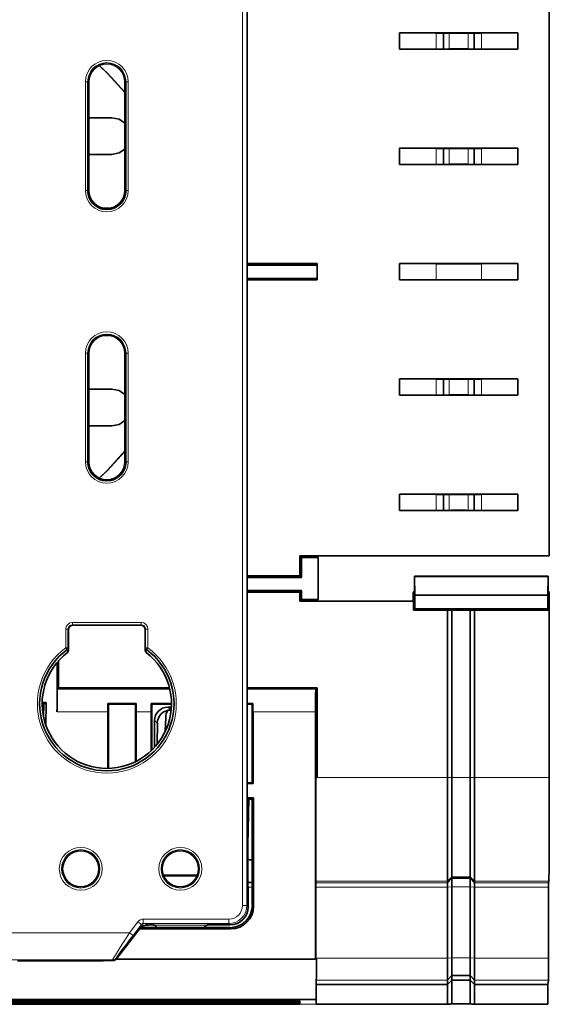
# Model space of a CAD drawing. Units: millimetres. Extents: x 75 to 2081, y 25 to 1460.
# Drawn here: x 1453 to 1512, y 973 to 1082 of the extents above; entities that cross this region are included whole.
import ezdxf

# ---------------------------------------------------------------- set-up
doc = ezdxf.new("R2010")
doc.units = ezdxf.units.MM
doc.header["$LTSCALE"] = 5
doc.layers.get('0').update_dxf_attribs({"color": 1})
doc.layers.add('320582', color=7, linetype='Continuous')

# ---------------------------------------------------------------- blocks, each defined once
blk = doc.blocks.new('1048675-M_001_Top_view')
at = {"color": 8, "linetype": 'Continuous', "lineweight": 18}
for p, q in [((475.74, 10.38), (475.74, 150.49)), ((476.24, 150.49), (476.24, 10.38)), ((497.14, 105.06), (497.14, 106.82)), ((498.58, 105.07), (498.58, 106.81)), ((500.7, 105.07), (500.7, 106.81)), ((502.14, 105.06), (502.14, 106.82)), ((458.4, 89.44), (458.4, 101.44)), ((458.65, 101.44), (458.4, 101.44)), ((458.65, 101.44), (458.65, 89.44)), ((458.77, 101.44), (458.65, 101.44)), ((462.77, 101.44), (462.89, 101.44)), ((462.89, 89.44), (462.89, 101.44)), ((463.14, 101.44), (462.89, 101.44)), ((463.14, 101.44), (463.14, 89.44)), ((497.14, 92.31), (497.14, 94.07)), ((498.58, 92.32), (498.58, 94.06)), ((500.7, 92.32), (500.7, 94.06)), ((502.14, 92.31), (502.14, 94.07)), ((458.65, 89.44), (458.4, 89.44)), ((458.77, 89.44), (458.65, 89.44)), ((462.77, 89.44), (462.89, 89.44)), ((463.14, 89.44), (462.89, 89.44)), ((497.14, 79.56), (497.14, 81.32)), ((502.14, 79.56), (502.14, 81.32)), ((458.4, 59.44), (458.4, 71.44)), ((458.4, 71.44), (458.65, 71.44)), ((458.65, 71.44), (458.65, 59.44)), ((458.77, 71.44), (458.65, 71.44)), ((462.77, 71.44), (462.89, 71.44)), ((462.89, 59.44), (462.89, 71.44)), ((463.14, 71.44), (462.89, 71.44)), ((463.14, 71.44), (463.14, 59.44)), ((497.14, 68.57), (497.14, 66.81)), ((498.58, 68.56), (498.58, 66.82)), ((500.7, 68.56), (500.7, 66.82)), ((502.14, 68.57), (502.14, 66.81)), ((458.65, 59.44), (458.4, 59.44)), ((458.77, 59.44), (458.65, 59.44)), ((462.77, 59.44), (462.89, 59.44)), ((462.89, 59.44), (463.14, 59.44)), ((497.14, 55.82), (497.14, 54.06)), ((498.58, 55.81), (498.58, 54.07)), ((500.7, 55.81), (500.7, 54.07)), ((502.14, 55.82), (502.14, 54.06)), ((464.56, 41.68), (456.98, 41.68)), ((456.98, 41.43), (456.98, 41.68)), ((456.98, 41.43), (464.56, 41.43)), ((457.02, 41.39), (456.98, 41.43)), ((464.56, 41.43), (464.52, 41.39)), ((464.56, 41.43), (464.56, 41.68)), ((456.23, 40.93), (456.23, 38.87)), ((456.48, 40.93), (456.23, 40.93)), ((456.48, 38.87), (456.48, 40.93)), ((456.48, 40.93), (456.52, 40.89)), ((465.02, 40.89), (465.06, 40.93)), ((465.06, 40.93), (465.06, 38.87)), ((465.06, 40.93), (465.31, 40.93)), ((465.31, 38.87), (465.31, 40.93)), ((456.23, 38.87), (456.37, 38.67)), ((456.48, 38.87), (456.23, 38.87)), ((456.52, 38.54), (456.48, 38.87)), ((465.06, 38.87), (465.02, 38.54)), ((465.06, 38.87), (465.31, 38.87)), ((465.16, 38.67), (465.31, 38.87)), ((467.72, 34.31), (455.31, 34.31)), ((483.86, 34.31), (476.28, 34.31)), ((455.27, 31.81), (460.87, 31.81)), ((464.02, 31.81), (465.67, 31.81)), ((467.83, 32), (467.52, 32.31)), ((476.92, 31.81), (483.82, 31.81)), ((466.04, 30.84), (466.35, 30.53)), ((498.39, 24.55), (483.99, 24.55)), ((498.39, 24.55), (498.89, 24.55)), ((500.89, 24.55), (498.89, 24.55)), ((500.89, 24.55), (501.39, 24.55)), ((509.64, 24.55), (501.39, 24.55)), ((498.39, 13.06), (498.89, 13.56)), ((500.89, 13.56), (498.89, 13.56)), ((500.89, 13.56), (501.39, 13.06)), ((476.84, 12.91), (476.36, 12.91)), ((476.36, 12.43), (476.84, 12.43)), ((483.86, 13.06), (498.39, 13.06)), ((498.39, 12.91), (483.86, 12.91)), ((483.86, 12.43), (498.39, 12.43)), ((498.88, 12.44), (498.39, 12.43)), ((500.9, 12.44), (498.88, 12.44)), ((501.39, 12.43), (500.9, 12.44)), ((501.39, 13.06), (509.59, 13.06)), ((509.57, 12.91), (501.39, 12.91)), ((501.39, 12.43), (509.57, 12.43)), ((476.24, 10.38), (475.74, 10.38)), ((476.24, 10.38), (476.39, 10.24)), ((476.98, 10.3), (476.84, 10.44)), ((464.79, 8.88), (474.24, 8.88)), ((464.79, 8.38), (464.79, 8.88)), ((474.24, 8.38), (474.24, 8.88)), ((463.27, 7.38), (464.2, 8.59)), ((464.6, 8.29), (463.67, 7.08)), ((464.6, 8.29), (464.2, 8.59)), ((465.02, 8.19), (464.6, 8.29)), ((474.24, 8.38), (464.79, 8.38)), ((464.79, 8.38), (465.43, 8.24)), ((465.94, 8.23), (471.86, 8.23)), ((471.57, 7.98), (466.23, 7.98)), ((474.39, 8.24), (474.24, 8.38)), ((474.34, 7.94), (474.48, 7.8)), ((414.51, 7.38), (463.27, 7.38)), ((463.67, 7.08), (463.27, 7.38)), ((461.4, 4.38), (449.71, 4.38)), ((461.45, 4.29), (461.4, 4.38)), ((461.8, 4.58), (461.84, 4.49)), ((498.39, 4.57), (483.93, 4.57)), ((498.88, 4.59), (498.39, 4.57)), ((500.9, 4.59), (498.88, 4.59)), ((501.39, 4.57), (500.9, 4.59)), ((509.57, 4.57), (501.39, 4.57)), ((483.91, 2.14), (498.39, 2.14)), ((501.39, 2.14), (509.56, 2.14)), ((483.89, -0.53), (482.09, -0.53))]:
    blk.add_line(p, q, dxfattribs=at)
at = {"color": 7, "linetype": 'Continuous', "lineweight": 35}
for p, q in [((476.28, 20.53), (476.28, 140.34)), ((509.64, 111.84), (509.64, 49.04)), ((497.14, 106.82), (493.11, 106.84)), ((493.11, 106.84), (506.18, 106.84)), ((493.11, 105.04), (493.11, 106.84)), ((498.58, 106.81), (497.94, 106.81)), ((497.94, 105.06), (497.94, 106.81)), ((501.35, 106.81), (500.7, 106.81)), ((501.35, 105.06), (501.35, 106.81)), ((506.18, 106.84), (502.14, 106.82)), ((506.18, 105.04), (506.18, 106.84)), ((497.14, 105.06), (493.11, 105.04)), ((493.11, 105.04), (506.18, 105.04)), ((498.58, 105.07), (497.94, 105.06)), ((501.35, 105.06), (500.7, 105.07)), ((506.18, 105.04), (502.14, 105.06)), ((458.77, 101.44), (458.77, 89.44)), ((462.77, 89.44), (462.77, 101.44)), ((461.34, 97.46), (458.77, 97.46)), ((497.14, 94.07), (493.11, 94.09)), ((493.11, 94.09), (506.18, 94.09)), ((493.11, 92.29), (493.11, 94.09)), ((498.58, 94.06), (497.94, 94.06)), ((497.94, 92.31), (497.94, 94.06)), ((501.35, 94.06), (500.7, 94.06)), ((501.35, 92.31), (501.35, 94.06)), ((506.18, 94.09), (502.14, 94.07)), ((506.18, 92.29), (506.18, 94.09)), ((458.77, 93.41), (461.34, 93.41)), ((497.14, 92.31), (493.11, 92.29)), ((493.11, 92.29), (506.18, 92.29)), ((498.58, 92.32), (497.94, 92.31)), ((501.35, 92.31), (500.7, 92.32)), ((506.18, 92.29), (502.14, 92.31)), ((461.08, 87.46), (460.46, 87.46)), ((476.28, 81.34), (483.99, 81.34)), ((476.28, 81.16), (483.99, 81.16)), ((483.99, 81.34), (483.99, 81.16)), ((483.99, 81.16), (483.99, 79.71)), ((497.14, 81.32), (493.11, 81.34)), ((493.11, 81.34), (506.18, 81.34)), ((493.11, 79.54), (493.11, 81.34)), ((506.18, 81.34), (502.14, 81.32)), ((506.18, 79.54), (506.18, 81.34)), ((476.28, 79.71), (483.99, 79.71)), ((476.28, 79.54), (483.99, 79.54)), ((483.99, 79.54), (483.99, 79.71)), ((497.14, 79.56), (493.11, 79.54)), ((493.11, 79.54), (506.18, 79.54)), ((506.18, 79.54), (502.14, 79.56)), ((461.08, 73.41), (460.46, 73.41)), ((458.77, 71.44), (458.77, 59.44)), ((462.77, 59.44), (462.77, 71.44)), ((497.14, 68.57), (493.11, 68.59)), ((493.11, 68.59), (506.18, 68.59)), ((493.11, 68.59), (493.11, 66.79)), ((506.18, 68.59), (502.14, 68.57)), ((506.18, 68.59), (506.18, 66.79)), ((498.58, 68.56), (497.94, 68.56)), ((497.94, 68.56), (497.94, 66.81)), ((501.35, 68.56), (500.7, 68.56)), ((501.35, 68.56), (501.35, 66.81)), ((458.77, 67.46), (461.34, 67.46)), ((497.14, 66.81), (493.11, 66.79)), ((493.11, 66.79), (506.18, 66.79)), ((498.58, 66.82), (497.94, 66.81)), ((501.35, 66.81), (500.7, 66.82)), ((506.18, 66.79), (502.14, 66.81)), ((461.34, 63.41), (458.77, 63.41)), ((497.14, 55.82), (493.11, 55.84)), ((493.11, 55.84), (506.18, 55.84)), ((493.11, 55.84), (493.11, 54.04)), ((498.58, 55.81), (497.94, 55.81)), ((497.94, 55.81), (497.94, 54.06)), ((501.35, 55.81), (500.7, 55.81)), ((501.35, 55.81), (501.35, 54.06)), ((506.18, 55.84), (502.14, 55.82)), ((506.18, 55.84), (506.18, 54.04)), ((497.14, 54.06), (493.11, 54.04)), ((493.11, 54.04), (506.18, 54.04)), ((498.58, 54.07), (497.94, 54.06)), ((501.35, 54.06), (500.7, 54.07)), ((506.18, 54.04), (502.14, 54.06)), ((482.09, 46.84), (482.09, 49.04)), ((482.27, 48.86), (482.09, 49.04)), ((482.09, 49.04), (483.94, 49.04)), ((484.11, 48.86), (483.94, 49.04)), ((483.94, 49.04), (509.64, 49.04)), ((482.27, 46.66), (482.27, 48.86)), ((482.27, 48.86), (484.11, 48.86)), ((484.11, 44.21), (484.11, 48.86)), ((476.28, 46.84), (482.09, 46.84)), ((482.09, 46.84), (482.27, 46.66)), ((476.28, 46.66), (482.27, 46.66)), ((494.76, 46.29), (494.76, 46.78)), ((494.77, 46.77), (494.76, 46.78)), ((494.76, 46.78), (509.52, 46.78)), ((494.76, 46.29), (494.76, 45.11)), ((494.79, 44.71), (494.77, 46.77)), ((494.77, 46.77), (509.51, 46.77)), ((509.49, 44.71), (509.51, 46.77)), ((509.51, 46.77), (509.52, 46.78)), ((509.52, 46.78), (509.53, 46.29)), ((509.53, 46.29), (509.53, 45.11)), ((476.28, 45.21), (482.27, 45.21)), ((476.28, 45.04), (482.09, 45.04)), ((482.27, 45.21), (482.09, 45.04)), ((482.09, 44.04), (482.09, 45.04)), ((482.27, 44.21), (482.27, 45.21)), ((494.76, 45.11), (494.6, 45.04)), ((494.6, 44.04), (494.6, 45.04)), ((494.79, 43.18), (494.79, 44.71)), ((494.79, 44.71), (509.49, 44.71)), ((509.49, 43.18), (509.49, 44.71)), ((509.64, 45.06), (509.53, 45.11)), ((509.64, 45.06), (509.64, 43.04)), ((482.27, 44.21), (482.09, 44.04)), ((483.94, 44.04), (482.09, 44.04)), ((484.11, 44.21), (482.27, 44.21)), ((484.11, 44.21), (483.94, 44.04)), ((494.64, 44.04), (483.94, 44.04)), ((494.64, 44.04), (494.64, 43.04)), ((494.64, 43.04), (494.79, 43.18)), ((494.64, 43.04), (498.39, 43.04)), ((494.79, 43.18), (509.49, 43.18)), ((498.89, 43.03), (498.39, 43.04)), ((498.39, 43.04), (498.39, 24.55)), ((500.89, 43.03), (498.89, 43.03)), ((498.89, 43.03), (498.89, 24.55)), ((501.39, 43.04), (500.89, 43.03)), ((500.89, 43.03), (500.89, 24.55)), ((501.39, 43.04), (509.64, 43.04)), ((501.39, 24.55), (501.39, 43.04)), ((509.64, 43.04), (509.49, 43.18)), ((509.64, 24.55), (509.64, 43.04)), ((464.52, 41.39), (457.02, 41.39)), ((456.52, 40.89), (456.52, 38.54)), ((465.02, 38.54), (465.02, 40.89)), ((455.27, 31.81), (455.27, 37.23)), ((455.44, 34.44), (455.44, 37.43)), ((453.81, 34.27), (453.82, 34.26)), ((453.82, 34.26), (453.81, 34.26)), ((453.82, 34.3), (453.82, 34.27)), ((453.82, 34.26), (453.82, 34.27)), ((453.82, 34.27), (453.82, 34.27)), ((453.82, 34.27), (453.82, 34.27)), ((453.82, 34.27), (453.82, 34.27)), ((455.44, 34.44), (455.31, 34.31)), ((455.44, 34.44), (467.68, 34.44)), ((476.28, 34.44), (483.99, 34.44)), ((483.86, 34.31), (483.99, 34.44)), ((483.99, 34.44), (483.99, 24.55)), ((453.63, 32.81), (454.06, 32.81)), ((454.06, 32.81), (453.8, 32.64)), ((454.04, 30.3), (454.06, 32.81)), ((460.94, 32.64), (460.87, 32.71)), ((460.87, 32.71), (464.01, 32.71)), ((464.01, 32.71), (463.94, 32.64)), ((465.74, 32.64), (465.67, 32.71)), ((465.67, 32.71), (467.9, 32.71)), ((476.28, 32.71), (476.91, 32.71)), ((476.84, 32.64), (476.91, 32.71)), ((453.63, 32.64), (453.8, 32.64)), ((453.79, 31.2), (453.8, 32.64)), ((460.87, 31.81), (460.87, 25.55)), ((460.94, 32.64), (460.94, 25.55)), ((463.94, 32.64), (460.94, 32.64)), ((463.94, 32.64), (463.94, 26.3)), ((464.02, 31.81), (464.02, 26.33)), ((465.67, 27.5), (465.67, 31.81)), ((465.74, 27.57), (465.74, 32.64)), ((467.9, 32.64), (465.74, 32.64)), ((467.52, 32.31), (467.89, 32.31)), ((467.83, 32), (467.87, 32)), ((476.84, 32.64), (476.28, 32.64)), ((476.84, 23.94), (476.84, 32.64)), ((476.92, 23.86), (476.92, 31.81)), ((483.82, 4.44), (483.82, 31.81)), ((483.87, 32.15), (483.85, 4.44)), ((483.99, 32.64), (483.87, 32.64)), ((483.99, 24.55), (483.99, 32.64)), ((466.04, 27.88), (466.04, 30.84)), ((466.34, 28.23), (466.35, 30.53)), ((467.23, 29.67), (467.27, 31.18)), ((483.86, 24.55), (483.99, 24.55)), ((498.39, 24.55), (498.39, 13.06)), ((498.89, 24.55), (498.89, 13.56)), ((500.89, 24.55), (500.89, 13.56)), ((501.39, 13.06), (501.39, 24.55)), ((476.84, 23.94), (476.28, 23.94)), ((476.92, 23.86), (476.28, 23.86)), ((476.84, 23.94), (476.92, 23.86)), ((476.28, 22.29), (476.98, 22.29)), ((476.28, 22.14), (476.83, 22.14)), ((476.33, 17.07), (476.47, 22.14)), ((476.83, 22.14), (476.98, 22.29)), ((476.84, 10.44), (476.83, 22.14)), ((476.98, 10.3), (476.98, 22.29)), ((476.33, 20.13), (476.28, 20.33)), ((470.77, 13.74), (467.02, 13.74)), ((470.74, 13.66), (467.05, 13.66)), ((498.89, 13.41), (498.39, 12.91)), ((498.89, 13.56), (498.89, 13.41)), ((500.89, 13.41), (498.89, 13.41)), ((500.89, 13.56), (500.89, 13.41)), ((501.39, 12.91), (500.89, 13.41)), ((498.39, 13.06), (498.39, 12.91)), ((498.39, 12.91), (498.39, 12.43)), ((498.39, 12.43), (498.39, 4.57)), ((498.88, 4.59), (498.88, 12.44)), ((500.9, 12.44), (500.9, 4.59)), ((501.39, 12.91), (501.39, 13.06)), ((501.39, 12.43), (501.39, 12.91)), ((501.39, 4.57), (501.39, 12.43)), ((509.57, 12.91), (509.59, 13.06)), ((509.57, 4.57), (509.57, 12.43)), ((476.39, 11.68), (476.38, 11.74)), ((476.39, 10.24), (476.39, 11.48)), ((464.56, 8.02), (461.84, 4.49)), ((464.39, 7.8), (474.48, 7.8)), ((464.5, 7.94), (474.34, 7.94)), ((464.56, 8.02), (464.64, 8.12)), ((464.64, 8.12), (465.02, 8.19)), ((465.43, 8.24), (465.7, 8.24)), ((465.9, 8.23), (465.9, 8.24)), ((465.94, 8.23), (465.96, 8.23)), ((466.23, 7.98), (466.23, 7.94)), ((471.57, 7.94), (471.57, 7.98)), ((471.82, 8.23), (471.86, 8.23)), ((471.88, 8.23), (471.89, 8.24)), ((472.09, 8.24), (474.39, 8.24)), ((461.8, 4.44), (483.82, 4.44)), ((483.85, 4.44), (483.82, 4.44)), ((483.89, 0), (483.93, 4.57)), ((498.39, 4.57), (498.39, 2.14)), ((501.39, 2.14), (501.39, 4.57)), ((451.16, 4.28), (460.13, 4.28)), ((460.39, 4.29), (460.38, 4.28)), ((460.39, 4.29), (460.49, 4.29)), ((461.45, 4.29), (460.49, 4.29)), ((498.89, 2.64), (498.39, 2.14)), ((498.89, 2.64), (500.89, 2.64)), ((498.89, 2.64), (498.89, 2.15)), ((501.39, 2.14), (500.89, 2.64)), ((500.89, 2.64), (500.89, 2.15)), ((483.89, -0.53), (483.91, 1.67)), ((483.91, 2.14), (483.91, 1.67)), ((483.91, 1.67), (498.39, 1.67)), ((498.89, 2.15), (498.39, 1.67)), ((498.39, 2.14), (498.39, 1.67)), ((498.39, 1.67), (498.39, -0.53)), ((500.89, 2.15), (498.89, 2.15)), ((498.89, 2.15), (498.89, -0.47)), ((501.39, 1.67), (500.89, 2.15)), ((500.89, 2.15), (500.89, -0.47)), ((501.39, 1.67), (501.39, 2.14)), ((501.39, 1.67), (509.48, 1.67)), ((501.39, -0.53), (501.39, 1.67)), ((509.56, 2.14), (509.48, 1.67)), ((509.48, -0.53), (509.48, 1.67)), ((-483.89, 0), (483.89, 0)), ((483.89, -0.53), (483.89, 0)), ((387.89, -0.05), (482.09, -0.05)), ((387.89, -0.13), (482.09, -0.13)), ((387.89, -0.18), (482.09, -0.18)), ((387.89, -0.36), (482.09, -0.36)), ((387.89, -0.41), (482.09, -0.41)), ((482.09, -0.53), (387.89, -0.53)), ((482.09, -0.13), (482.09, -0.05)), ((482.09, -0.05), (482.09, -0.13)), ((482.09, -0.36), (482.09, -0.18)), ((482.09, -0.18), (482.09, -0.36)), ((482.09, -0.53), (482.09, -0.41)), ((482.09, -0.41), (482.09, -0.53)), ((498.39, -0.53), (483.89, -0.53)), ((498.89, -0.47), (500.89, -0.47)), ((509.48, -0.53), (501.39, -0.53))]:
    blk.add_line(p, q, dxfattribs=at)
at = {"color": 7, "linetype": 'Continuous', "lineweight": 35, "flags": 128}
for points in [[(459.91, 103.24), (460.83, 102.37), (462.77, 100.24)], [(459.94, 103.26), (460.85, 102.39), (462.77, 100.28)], [(462.77, 96.87), (462.12, 97.31), (461.34, 97.46)], [(461.34, 93.41), (462.12, 93.57), (462.77, 94)], [(461.34, 67.46), (462.12, 67.31), (462.77, 66.87)], [(462.77, 64), (462.12, 63.57), (461.34, 63.41)], [(459.91, 57.63), (460.83, 58.5), (462.77, 60.63)], [(459.94, 57.61), (460.85, 58.48), (462.77, 60.59)]]:
    blk.add_lwpolyline(points, dxfattribs=at)
at = {"color": 8, "linetype": 'Continuous', "lineweight": 18}
for centre, radius in [((457.89, 14.44), 2.37), ((457.89, 14.44), 2.12), ((468.89, 14.44), 2.37), ((468.89, 14.44), 2.12)]:
    blk.add_circle(centre, radius, dxfattribs=at)
at = {"color": 7, "linetype": 'Continuous', "lineweight": 35}
for centre in [(457.89, 14.44), (468.89, 14.44)]:
    blk.add_circle(centre, 2, dxfattribs=at)
at = {"color": 8, "linetype": 'Continuous', "lineweight": 18}
for centre, radius, start, end in [((460.77, 101.44), 2.37, 0, 180), ((460.77, 101.44), 2.12, 0, 180), ((460.77, 89.44), 2.37, 180, 0), ((460.77, 71.44), 2.37, 0, 180), ((460.77, 71.44), 2.12, 0, 180), ((460.77, 59.44), 2.37, 180, 0), ((460.77, 32.69), 7.67, 126.2841, 53.7159), ((456.23, 38.87), 0.247, 305.6588, 359.7519), ((465.3, 38.87), 0.247, 180.2481, 234.3412), ((461.4, 4.88), 0.5, 270.009, 322.4224)]:
    blk.add_arc(centre, radius, start, end, dxfattribs=at)
at = {"color": 7, "linetype": 'Continuous', "lineweight": 35}
for centre, radius, start, end in [((460.77, 101.44), 2, 0, 180), ((460.77, 89.44), 2.12, 180, 0), ((460.77, 89.44), 2, 180, 0), ((460.77, 71.44), 2, 0, 180), ((460.77, 59.44), 2.12, 180, 0), ((460.77, 59.44), 2, 180, 0), ((460.77, 32.69), 7.42, 126.2841, 53.7159), ((460.77, 32.69), 7.14, 127.5484, 52.4516), ((468.77, 31.14), 1.5, 146.3063, 178.5)]:
    blk.add_arc(centre, radius, start, end, dxfattribs=at)
for centre, major_axis, ratio, start_param, end_param in [((499.64, 106.85), (5, 0), 0.008727, 4.18879, 4.364527), ((499.64, 106.82), (1.5, 0), 0.008727, 3.926991, 5.497787), ((499.64, 106.85), (5, 0), 0.008727, 5.060251, 5.235988), ((499.64, 105.02), (5, 0), 0.008727, 1.918658, 2.094395), ((499.64, 105.06), (1.5, 0), 0.008727, 0.785398, 2.356194), ((499.64, 105.02), (5, 0), 0.008727, 1.047198, 1.222934), ((499.64, 94.1), (5, 0), 0.008727, 4.18879, 4.364527), ((499.64, 94.07), (1.5, 0), 0.008727, 3.926991, 5.497787), ((499.64, 94.1), (5, 0), 0.008727, 5.060251, 5.235988), ((499.64, 92.27), (5, 0), 0.008727, 1.918658, 2.094395), ((499.64, 92.31), (1.5, 0), 0.008727, 0.785398, 2.356194), ((499.64, 92.27), (5, 0), 0.008727, 1.047198, 1.222934), ((499.64, 81.35), (5, 0), 0.008727, 4.18879, 5.235988), ((499.64, 79.52), (5, 0), 0.008727, 1.047198, 2.094395), ((499.64, 68.6), (5, 0), 0.008727, 4.18879, 4.364527), ((499.64, 68.57), (1.5, 0), 0.008727, 3.926991, 5.497787), ((499.64, 68.6), (5, 0), 0.008727, 5.060251, 5.235988), ((499.64, 66.77), (5, 0), 0.008727, 1.918658, 2.094395), ((499.64, 66.81), (1.5, 0), 0.008727, 0.785398, 2.356194), ((499.64, 66.77), (5, 0), 0.008727, 1.047198, 1.222934), ((499.64, 55.85), (5, 0), 0.008727, 4.18879, 4.364527), ((499.64, 55.82), (1.5, 0), 0.008727, 3.926991, 5.497787), ((499.64, 55.85), (5, 0), 0.008727, 5.060251, 5.235988), ((499.64, 54.02), (5, 0), 0.008727, 1.918658, 2.094395), ((499.64, 54.06), (1.5, 0), 0.008727, 0.785398, 2.356194), ((499.64, 54.02), (5, 0), 0.008727, 1.047198, 1.222934), ((457.02, 40.89), (0.354, -0.354), 0.999695, 2.356347, 3.926839), ((464.52, 40.89), (-0.354, -0.354), 0.999695, 2.356347, 3.926839), ((455.31, 31.81), (0, 2.5), 0.017455, 0.017453, 1.570796), ((483.86, 31.81), (0, 2.5), 0.017455, 0.017453, 1.570796), ((460.91, 31.81), (0, 2.5), 0.017455, 1.204522, 1.570796), ((463.97, 31.81), (0, 2.5), 0.017455, 4.712389, 5.078663), ((465.71, 31.81), (0, 2.5), 0.017455, 1.204522, 1.570796), ((476.87, 31.81), (0, 2.5), 0.017455, 4.712389, 5.078663), ((467.56, 30.79), (1.09, -1.09), 0.970288, 2.371274, 3.911912), ((467.87, 30.48), (1.18, -0.99), 0.974378, 2.282278, 3.822916), ((483.87, 32.14), (0, 0.5), 0.017455, 0, 1.544616), ((509.59, 24.55), (0, 11.5), 0.004363, 3.167773, 4.712389), ((476.28, 20.53), (0, 0.2), 0.004363, 1.570796, 3.124139), ((476.33, 19.88), (0, 0.25), 0.004363, 5.001589, 6.265732), ((476.38, 23.24), (0, 11.5), 0.004363, 1.859996, 3.141593), ((477.79, 15.47), (1.5, 0), 0.026204, 3.393112, 4.020398), ((497.89, 12.41), (1, 1), 0.013091, 6.260421, 6.270095), ((501.89, 12.41), (-1, 1), 0.013091, 0.01309, 0.022764), ((477.73, 12.97), (1.5, 0), 0.026204, 3.5564, 4.077294), ((509.57, 12.41), (0, 0.5), 0.004363, 0.02618, 1.544616), ((476.39, 11.48), (0, 0.2), 0.004363, 4.712389, 6.265732), ((474.34, 10.44), (-1.32, 2.13), 0.998468, 2.588567, 4.158678), ((474.39, 10.24), (-1.41, 1.41), 0.999981, 2.356204, 3.926981), ((474.48, 10.3), (-1.77, 1.77), 0.999315, 2.356537, 3.926648), ((464.89, 8.11), (0.59, 0.114), 0.086496, 0.420695, 1.335824), ((465.7, 8.24), (0.2, 0), 0.004363, 0.017453, 1.570796), ((466.1, 8.23), (0.2, 0), 0.004444, 3.159367, 3.752771), ((465.98, 7.98), (0.193, -0.193), 0.82481, 0.88108, 2.339411), ((471.83, 7.98), (0.213, 0.178), 0.822195, 0.99663, 2.347839), ((471.68, 8.23), (0.2, 0), 0.004444, 5.814066, 6.265411), ((472.09, 8.24), (0.2, 0), 0.004363, 1.570796, 3.124139), ((461.45, 4.79), (-0.221, 0.449), 0.999811, 2.684117, 3.599068), ((483.93, 4.64), (0.02, 2.5), 0.000229, 1.596978, 3.115415), ((500.88, 4.64), (1.43, 1.43), 0.974157, 2.369284, 2.369538), ((498.9, 4.64), (-1.43, 1.43), 0.974157, 3.913648, 3.913901), ((509.56, 4.64), (0, 2.5), 0.004363, 3.167773, 4.686209), ((451.15, 4.28), (0.25, 0), 0.024676, 3.166279, 4.724951), ((460.13, 4.28), (0.25, 0), 0.024676, 4.699827, 6.258499), ((482.07, 1.47), (-0.02, 2), 0.000228, 3.143336, 3.167771), ((483.91, 1.47), (0.02, 2), 0.000229, 3.115415, 3.13985), ((498.41, 1.47), (1.42, 1.42), 0.991311, 3.920882, 4.173234), ((501.37, 1.47), (-1.42, 1.42), 0.991311, 2.109951, 2.362303)]:
    blk.add_ellipse(centre, major_axis=major_axis, ratio=ratio, start_param=start_param, end_param=end_param, dxfattribs=at)
at = {"color": 8, "linetype": 'Continuous', "lineweight": 18}
for centre, major_axis, ratio, start_param, end_param in [((456.98, 40.93), (0.53, -0.53), 0.999695, 2.356347, 3.926839), ((456.98, 40.93), (0.354, -0.354), 0.999391, 2.356347, 3.926839), ((464.56, 40.93), (-0.53, -0.53), 0.999695, 2.356347, 3.926839), ((464.56, 40.93), (0.354, 0.354), 0.999391, 5.497939, 7.068431), ((474.24, 10.38), (-1.06, 1.06), 0.999981, 2.356204, 3.926981), ((474.24, 10.38), (1.41, -1.41), 0.99999, 5.497797, 7.068574), ((464.79, 8.13), (0.73, -0.171), 0.999816, 1.800479, 2.715609), ((464.79, 8.13), (0.244, -0.057), 0.999082, 1.800479, 2.715609), ((463.33, 7.38), (1.92, 3), 0.013006, 1.579135, 3.132478), ((463.72, 7.08), (1.92, 2.5), 0.013834, 1.581441, 3.134784)]:
    blk.add_ellipse(centre, major_axis=major_axis, ratio=ratio, start_param=start_param, end_param=end_param, dxfattribs=at)
for points in [[(456.37, 38.67), (456.38, 38.65), (456.39, 38.54), (456.41, 38.43), (456.42, 38.34)], [(465.12, 38.34), (465.12, 38.37), (465.13, 38.48), (465.15, 38.58), (465.16, 38.67)]]:
    blk.add_open_spline(points, degree=3, knots=[0, 0, 0, 0, 0.216931, 1, 1, 1, 1], dxfattribs=at)
at = {"color": 7, "linetype": 'Continuous', "lineweight": 35}
for points, knots in [([(456.42, 38.34), (456.44, 38.36), (456.48, 38.4), (456.51, 38.47), (456.52, 38.52), (456.52, 38.54)], [0, 0, 0, 0, 0.3659859, 0.7318588, 1, 1, 1, 1]), ([(465.02, 38.54), (465.02, 38.51), (465.03, 38.46), (465.06, 38.39), (465.1, 38.36), (465.12, 38.34)], [0, 0, 0, 0, 0.370639, 0.741362, 1, 1, 1, 1]), ([(498.88, 12.44), (498.88, 12.57), (498.88, 12.69), (498.88, 12.92), (498.88, 13.03), (498.89, 13.3), (498.89, 13.4), (498.89, 13.41)], [0, 0, 0, 0, 0.25, 0.25, 0.5, 0.5, 1, 1, 1, 1]), ([(500.89, 13.41), (500.89, 13.41), (500.89, 13.38), (500.9, 13.28), (500.9, 13.21), (500.9, 12.94), (500.9, 12.69), (500.9, 12.44)], [0, 0, 0, 0, 0.25, 0.25, 0.5, 0.5, 1, 1, 1, 1]), ([(498.89, 2.64), (498.89, 2.64), (498.89, 2.66), (498.89, 2.71), (498.89, 2.75), (498.89, 2.85), (498.89, 2.91), (498.89, 3.05), (498.89, 3.14), (498.88, 3.4), (498.88, 3.62), (498.88, 4.08), (498.88, 4.33), (498.88, 4.59)], [0, 0, 0, 0, 0.125, 0.125, 0.25, 0.25, 0.375, 0.375, 0.5, 0.5, 0.75, 0.75, 1, 1, 1, 1]), ([(500.9, 4.59), (500.9, 4.46), (500.9, 4.33), (500.9, 4.09), (500.9, 3.96), (500.9, 3.73), (500.9, 3.62), (500.9, 3.41), (500.9, 3.31), (500.9, 3.05), (500.9, 2.9), (500.89, 2.7), (500.89, 2.65), (500.89, 2.64)], [0, 0, 0, 0, 0.125, 0.125, 0.25, 0.25, 0.375, 0.375, 0.5, 0.5, 0.75, 0.75, 1, 1, 1, 1])]:
    blk.add_open_spline(points, degree=3, knots=knots, dxfattribs=at)
for points in [[(498.88, 12.44), (498.88, 12.44), (498.88, 12.44), (498.88, 12.44)], [(500.9, 12.44), (500.9, 12.44), (500.9, 12.44), (500.9, 12.44)], [(498.89, 2.64), (498.89, 2.64), (498.89, 2.64), (498.89, 2.64)], [(500.89, 2.64), (500.89, 2.64), (500.89, 2.64), (500.89, 2.64)]]:
    blk.add_open_spline(points, degree=3, dxfattribs=at)

msp = doc.modelspace()

# ---------------------------------------------------------------- block references
at = {"layer": '320582'}
msp.add_blockref('1048675-M_001_Top_view', (1002.234, 974.005), dxfattribs=at)

doc.saveas('drawing.dxf')
